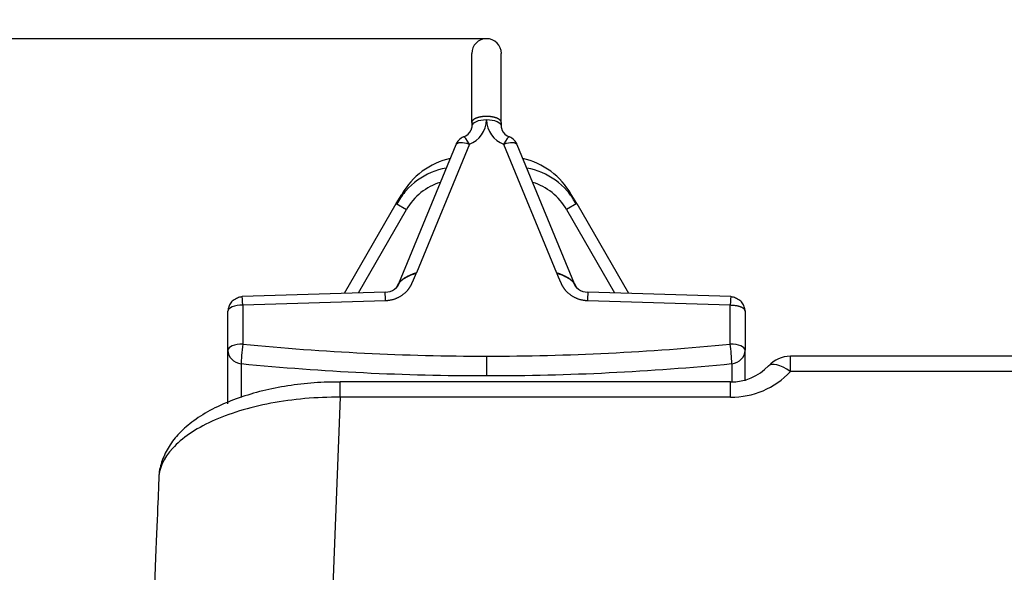
# Model space of a CAD drawing. Units: millimetres. Extents: x 0 to 291, y -8 to 204.
# Drawn here: x 23 to 33, y 75 to 81 of the extents above; entities that cross this region are included whole.
import ezdxf
from ezdxf import colors
from ezdxf.entities.mleader import LeaderData, LeaderLine
from ezdxf.enums import TextEntityAlignment as Align
from ezdxf.math import Vec2, Vec3

# ---------------------------------------------------------------- set-up
doc = ezdxf.new("R2010")
doc.units = ezdxf.units.MM
for name, color, linetype in [('C-106-PLAST-PATA', 7, 'Continuous'), ('C-106_PLAST-RE', 7, 'Continuous'), ('Predeterminado', 7, 'Continuous')]:
    doc.layers.add(name, color=color, linetype=linetype)
doc.styles.add('SEACAD_Arial', font='arial.ttf')
doc.dimstyles.new('ISO', dxfattribs={"dimtxt": 3.125, "dimasz": 3.125, "dimexe": 1.5625, "dimexo": 0, "dimgap": 0.78125, "dimtad": 0, "dimdec": 0, "dimlfac": 13.333333, "dimtxsty": 'SEACAD_Arial', "dimblk1": '_SE_FILLED', "dimblk2": '_SE_FILLED', "dimsah": 1, "dimcen": 1.5625, "dimadec": 1, "dimazin": 0, "dimtfac": 0.5, "dimtmove": 0, "dimatfit": 3, "dimfxl": 1, "dimarcsym": 0})

# ---------------------------------------------------------------- blocks, each defined once
blk = doc.blocks.new('SE2')
at = {"layer": 'C-106-PLAST-PATA', "color": 7, "linetype": 'Continuous'}
for p, q in [((27.545, 79.691), (27.545, 80.404)), ((27.85, 79.691), (27.85, 80.404)), ((27.545, 79.691), (27.545, 79.654)), ((27.85, 79.691), (27.85, 79.654)), ((27.38, 79.46), (26.79, 78.026)), ((27.521, 79.466), (26.974, 78.138)), ((27.874, 79.466), (28.421, 78.138)), ((28.606, 78.026), (28.015, 79.46)), ((26.766, 78.853), (26.822, 78.949)), ((28.629, 78.853), (28.573, 78.949)), ((26.232, 77.927), (26.766, 78.853)), ((26.766, 78.853), (26.872, 78.792)), ((28.629, 78.853), (28.523, 78.792)), ((28.629, 78.853), (29.163, 77.927)), ((26.375, 77.931), (26.872, 78.792)), ((28.523, 78.792), (29.02, 77.931)), ((26.65, 77.94), (25.176, 77.893)), ((30.219, 77.893), (28.745, 77.94)), ((25.18, 77.806), (26.655, 77.852)), ((25.18, 77.806), (25.18, 77.402)), ((28.74, 77.852), (30.215, 77.806)), ((30.215, 77.402), (30.215, 77.806)), ((25.028, 77.338), (25.028, 77.742)), ((30.367, 77.742), (30.367, 77.338)), ((25.028, 76.786), (25.028, 77.338)), ((27.698, 77.278), (27.698, 77.076)), ((30.367, 77.021), (30.367, 77.338)), ((25.164, 77.2), (25.164, 76.851)), ((30.231, 77.2), (30.231, 77.006))]:
    blk.add_line(p, q, dxfattribs=at)
for centre, radius, start, end in [((27.698, 80.404), 0.153, 0, 180), ((27.42, 79.724), 0.277, 291.2677, 358.6366), ((27.975, 79.724), 0.277, 181.3634, 248.7323), ((27.413, 79.673), 0.139, 290.2075, 335.452), ((27.988, 79.657), 0.138, 181.3393, 198.3217), ((27.982, 79.673), 0.139, 204.548, 249.7925), ((27.521, 79.402), 0.153, 112.9072, 157.6259), ((27.874, 79.402), 0.153, 22.3741, 67.0928), ((27.2, 78.655), 0.469, 137.3227, 156.1232), ((28.198, 78.656), 0.465, 23.8744, 42.2592), ((26.653, 78.099), 0.16, 269.3364, 343.6324), ((28.742, 78.099), 0.16, 196.3674, 270.6636), ((30.224, 77.735), 0.143, 2.7177, 22.0079), ((27.91, 77.113), 2.323, 2.1668, 7.1541), ((27.697, 102.93), 25.854, 264.3772, 270.0008), ((27.698, 102.928), 25.852, 269.999, 275.6229)]:
    blk.add_arc(centre, radius, start, end, dxfattribs=at)
for centre, major_axis, ratio, start_param, end_param in [((27.698, 79.654), (0.153, 0), 0.415275, 1.570795, 3.141593), ((27.698, 79.654), (-0.153, 0), 0.415275, 3.141593, 4.71239), ((27.521, 79.402), (0.059, -0.141), 0.174947, 1.963323, 3.148476), ((27.874, 79.402), (-0.059, -0.141), 0.174947, 3.13471, 4.319862), ((27.521, 79.402), (0.141, -0.058), 0.388902, 1.729538, 3.141261), ((27.874, 79.402), (-0.141, -0.058), 0.388902, 3.141593, 4.553648), ((27.483, 78.568), (0.387, 0.671), 0.984524, 0.741289, 1.5708), ((27.912, 78.568), (0.387, -0.671), 0.984524, 1.570793, 2.400303), ((27.413, 78.447), (0.042, -0.783), 0.96058, 3.261894, 4.116844), ((27.982, 78.447), (-0.042, -0.783), 0.96058, 2.166342, 3.021292), ((27.386, 78.462), (-0.002, -0.635), 0.948643, 3.424762, 4.169126), ((28.009, 78.462), (0.002, -0.635), 0.948643, 2.11406, 2.858423), ((26.645, 78.064), (0.152, 0), 0.909685, 5.69723, 5.926474), ((28.75, 78.064), (-0.152, 0), 0.909685, 0.356711, 0.585975), ((25.18, 77.743), (0.005, -0.15), 0.014493, 1.998811, 3.141593), ((26.655, 77.79), (0.005, -0.15), 0.014493, 1.998811, 3.141759), ((28.74, 77.79), (-0.005, -0.15), 0.014493, 3.141407, 4.284374), ((30.215, 77.743), (-0.005, -0.15), 0.014493, 3.141593, 4.284374), ((25.18, 77.742), (-0.153, 0), 0.415275, 4.712122, 6.282919), ((25.178, 77.742), (0.15, 0), 0.909696, 2.7906, 3.141593), ((25.18, 77.338), (0.153, 0), 0.415275, 1.570796, 3.141593), ((25.18, 77.338), (0.015, 0.152), 0.044702, 1.144749, 2.717436), ((27.698, 98.554), (-23.388, 0), 0.909696, 1.462959, 1.570791), ((27.697, 98.554), (23.388, 0), 0.909696, 4.712395, 4.820226), ((30.215, 77.338), (-0.153, 0), 0.415275, 3.141593, 4.712261), ((25.18, 77.338), (-0.153, 0), 0.910484, 0, 1.462943), ((30.215, 77.338), (0.153, 0), 0.910484, 4.820369, 6.283185)]:
    blk.add_ellipse(centre, major_axis=major_axis, ratio=ratio, start_param=start_param, end_param=end_param, dxfattribs=at)
for points in [[(27.85, 79.691), (27.85, 79.692), (27.85, 79.694), (27.85, 79.696), (27.849, 79.699), (27.848, 79.702), (27.846, 79.705), (27.844, 79.708), (27.842, 79.711), (27.84, 79.713), (27.838, 79.716), (27.835, 79.719), (27.831, 79.721), (27.828, 79.724), (27.824, 79.726), (27.82, 79.728), (27.816, 79.731), (27.811, 79.733), (27.807, 79.735), (27.802, 79.737), (27.797, 79.739), (27.791, 79.741), (27.786, 79.742), (27.78, 79.744), (27.774, 79.746), (27.768, 79.747), (27.761, 79.748), (27.755, 79.749), (27.749, 79.75), (27.742, 79.751), (27.735, 79.752), (27.729, 79.753), (27.722, 79.753), (27.715, 79.754), (27.708, 79.754), (27.701, 79.754), (27.694, 79.754), (27.687, 79.754), (27.68, 79.754), (27.673, 79.753), (27.666, 79.753), (27.66, 79.752), (27.653, 79.751), (27.646, 79.75), (27.64, 79.749), (27.634, 79.748), (27.627, 79.747), (27.621, 79.746), (27.615, 79.744), (27.61, 79.742), (27.604, 79.741), (27.599, 79.739), (27.593, 79.737), (27.588, 79.735), (27.584, 79.733), (27.579, 79.731), (27.575, 79.728), (27.571, 79.726), (27.567, 79.724), (27.564, 79.721), (27.56, 79.719), (27.558, 79.716), (27.555, 79.713), (27.553, 79.711), (27.551, 79.708), (27.549, 79.705), (27.547, 79.702), (27.546, 79.699), (27.546, 79.696), (27.545, 79.694), (27.545, 79.692), (27.545, 79.691)], [(26.655, 77.852), (26.659, 77.853), (26.667, 77.853), (26.678, 77.854), (26.689, 77.855), (26.701, 77.857), (26.712, 77.859), (26.723, 77.862), (26.734, 77.864), (26.745, 77.868), (26.756, 77.871), (26.766, 77.875), (26.776, 77.88), (26.787, 77.884), (26.797, 77.89), (26.806, 77.895), (26.816, 77.901), (26.825, 77.907), (26.834, 77.913), (26.843, 77.92), (26.852, 77.927), (26.86, 77.934), (26.868, 77.942), (26.875, 77.949), (26.881, 77.956), (26.887, 77.962), (26.891, 77.968), (26.895, 77.974), (26.899, 77.978), (26.902, 77.982), (26.904, 77.986), (26.906, 77.989), (26.908, 77.992), (26.91, 77.995), (26.911, 77.998), (26.913, 78), (26.914, 78.003), (26.915, 78.005), (26.917, 78.007), (26.918, 78.009), (26.919, 78.011), (26.92, 78.014), (26.921, 78.016), (26.922, 78.018), (26.924, 78.021), (26.925, 78.024), (26.927, 78.027), (26.928, 78.03), (26.93, 78.034), (26.931, 78.037), (26.932, 78.04), (26.934, 78.043), (26.935, 78.046), (26.937, 78.05), (26.938, 78.053), (26.94, 78.057), (26.941, 78.06), (26.943, 78.064), (26.945, 78.069), (26.947, 78.073), (26.949, 78.077), (26.951, 78.082), (26.953, 78.087), (26.955, 78.092), (26.957, 78.097), (26.959, 78.102), (26.961, 78.106), (26.963, 78.11), (26.964, 78.114), (26.966, 78.117), (26.967, 78.12), (26.968, 78.123), (26.969, 78.125), (26.97, 78.127), (26.971, 78.129), (26.972, 78.131), (26.972, 78.133), (26.973, 78.134), (26.974, 78.136), (26.974, 78.137), (26.974, 78.138)], [(28.421, 78.138), (28.421, 78.137), (28.421, 78.136), (28.422, 78.134), (28.423, 78.133), (28.424, 78.131), (28.424, 78.129), (28.425, 78.127), (28.426, 78.125), (28.427, 78.123), (28.428, 78.12), (28.429, 78.117), (28.431, 78.114), (28.432, 78.11), (28.434, 78.106), (28.436, 78.102), (28.438, 78.097), (28.44, 78.091), (28.442, 78.087), (28.444, 78.082), (28.446, 78.077), (28.448, 78.073), (28.45, 78.069), (28.452, 78.064), (28.454, 78.06), (28.455, 78.057), (28.457, 78.053), (28.458, 78.05), (28.46, 78.046), (28.461, 78.043), (28.463, 78.04), (28.464, 78.037), (28.465, 78.034), (28.467, 78.03), (28.468, 78.027), (28.47, 78.024), (28.471, 78.021), (28.473, 78.018), (28.474, 78.016), (28.475, 78.014), (28.476, 78.011), (28.477, 78.009), (28.478, 78.007), (28.48, 78.005), (28.481, 78.003), (28.482, 78), (28.484, 77.998), (28.485, 77.995), (28.487, 77.992), (28.489, 77.989), (28.491, 77.986), (28.494, 77.982), (28.496, 77.978), (28.5, 77.974), (28.504, 77.968), (28.508, 77.962), (28.514, 77.956), (28.52, 77.949), (28.527, 77.942), (28.535, 77.934), (28.543, 77.927), (28.552, 77.92), (28.561, 77.913), (28.57, 77.907), (28.579, 77.901), (28.589, 77.895), (28.598, 77.89), (28.608, 77.884), (28.619, 77.88), (28.629, 77.875), (28.64, 77.871), (28.65, 77.868), (28.661, 77.864), (28.672, 77.862), (28.683, 77.859), (28.694, 77.857), (28.706, 77.855), (28.717, 77.854), (28.729, 77.853), (28.736, 77.853), (28.74, 77.852)]]:
    blk.add_open_spline(points, degree=3, dxfattribs=at)
for points, knots in [([(27.545, 79.654), (27.545, 79.653), (27.545, 79.646), (27.544, 79.632), (27.54, 79.619), (27.538, 79.614)], [0, 0, 0, 0, 0.0120109, 0.1439047, 0.2601044, 0.2601044, 0.2601044, 0.2601044]), ([(26.76, 77.976), (26.76, 77.977), (26.762, 77.978), (26.764, 77.981), (26.767, 77.985), (26.769, 77.988), (26.771, 77.991), (26.773, 77.994), (26.774, 77.996), (26.776, 77.999), (26.777, 78.001), (26.778, 78.003), (26.779, 78.005), (26.78, 78.006), (26.781, 78.008), (26.782, 78.01), (26.783, 78.012), (26.784, 78.014), (26.785, 78.016), (26.786, 78.018), (26.787, 78.02), (26.788, 78.022), (26.789, 78.025), (26.791, 78.028), (26.794, 78.032), (26.796, 78.036), (26.8, 78.04), (26.804, 78.045), (26.808, 78.049), (26.812, 78.053), (26.817, 78.057), (26.822, 78.061), (26.827, 78.065), (26.832, 78.069), (26.838, 78.074), (26.844, 78.078), (26.851, 78.082), (26.857, 78.086), (26.864, 78.09), (26.872, 78.094), (26.88, 78.098), (26.888, 78.102), (26.896, 78.107), (26.905, 78.111), (26.913, 78.114), (26.921, 78.118), (26.928, 78.121), (26.934, 78.123), (26.94, 78.125), (26.945, 78.127), (26.949, 78.129), (26.953, 78.13), (26.957, 78.132), (26.96, 78.133), (26.963, 78.134), (26.966, 78.135), (26.969, 78.136), (26.971, 78.137), (26.973, 78.137), (26.974, 78.138)], [0.2794895, 0.2794895, 0.2794895, 0.2794895, 0.2820513, 0.2948718, 0.3076923, 0.3205128, 0.3333333, 0.3461538, 0.3589744, 0.3717949, 0.3846154, 0.3974359, 0.4102564, 0.4230769, 0.4358974, 0.4487179, 0.4615385, 0.474359, 0.4871795, 0.5, 0.5128205, 0.525641, 0.5384615, 0.5512821, 0.5641026, 0.5769231, 0.5897436, 0.6025641, 0.6153846, 0.6282051, 0.6410256, 0.6538462, 0.6666667, 0.6794872, 0.6923077, 0.7051282, 0.7179487, 0.7307692, 0.7435897, 0.7564103, 0.7692308, 0.7820513, 0.7948718, 0.8076923, 0.8205128, 0.8333333, 0.8461538, 0.8589744, 0.8717949, 0.8846154, 0.8974359, 0.9102564, 0.9230769, 0.9358974, 0.9487179, 0.9615385, 0.974359, 0.9871795, 1, 1, 1, 1]), ([(26.974, 78.138), (26.972, 78.137), (26.967, 78.135), (26.96, 78.133), (26.952, 78.13), (26.945, 78.128), (26.938, 78.125), (26.931, 78.122), (26.924, 78.119), (26.917, 78.116), (26.91, 78.113), (26.903, 78.11), (26.896, 78.107), (26.89, 78.104), (26.883, 78.101), (26.877, 78.098), (26.871, 78.095), (26.865, 78.091), (26.86, 78.088), (26.854, 78.085), (26.849, 78.082), (26.844, 78.079), (26.839, 78.075), (26.834, 78.072), (26.829, 78.069), (26.826, 78.066), (26.824, 78.065), (26.824, 78.065)], [0, 0, 0, 0, 0.0238095, 0.047619, 0.0714286, 0.0952381, 0.1190476, 0.1428571, 0.1666667, 0.1904762, 0.2142857, 0.2380952, 0.2619048, 0.2857143, 0.3095238, 0.3333333, 0.3571429, 0.3809524, 0.4047619, 0.4285714, 0.452381, 0.4761905, 0.5, 0.5238095, 0.547619, 0.5714286, 0.5780138, 0.5780138, 0.5780138, 0.5780138]), ([(28.573, 78.063), (28.572, 78.064), (28.57, 78.066), (28.566, 78.069), (28.561, 78.072), (28.556, 78.075), (28.551, 78.079), (28.546, 78.082), (28.541, 78.085), (28.535, 78.088), (28.53, 78.091), (28.524, 78.095), (28.518, 78.098), (28.512, 78.101), (28.505, 78.104), (28.499, 78.107), (28.492, 78.11), (28.485, 78.113), (28.478, 78.116), (28.471, 78.119), (28.464, 78.122), (28.457, 78.125), (28.45, 78.128), (28.443, 78.13), (28.435, 78.133), (28.428, 78.135), (28.423, 78.137), (28.421, 78.138)], [0.4081107, 0.4081107, 0.4081107, 0.4081107, 0.4285714, 0.452381, 0.4761905, 0.5, 0.5238095, 0.547619, 0.5714286, 0.5952381, 0.6190476, 0.6428571, 0.6666667, 0.6904762, 0.7142857, 0.7380952, 0.7619048, 0.7857143, 0.8095238, 0.8333333, 0.8571429, 0.8809524, 0.9047619, 0.9285714, 0.952381, 0.9761905, 1, 1, 1, 1]), ([(28.421, 78.138), (28.422, 78.137), (28.424, 78.137), (28.426, 78.136), (28.429, 78.135), (28.432, 78.134), (28.435, 78.133), (28.438, 78.132), (28.442, 78.13), (28.446, 78.129), (28.45, 78.127), (28.455, 78.125), (28.461, 78.123), (28.467, 78.121), (28.474, 78.118), (28.482, 78.114), (28.491, 78.111), (28.499, 78.106), (28.507, 78.102), (28.515, 78.098), (28.523, 78.094), (28.531, 78.09), (28.538, 78.086), (28.544, 78.082), (28.551, 78.078), (28.557, 78.074), (28.563, 78.069), (28.568, 78.065), (28.573, 78.061), (28.578, 78.057), (28.583, 78.053), (28.587, 78.049), (28.591, 78.045), (28.595, 78.04), (28.599, 78.036), (28.602, 78.032), (28.604, 78.028), (28.606, 78.025), (28.607, 78.022), (28.608, 78.02), (28.609, 78.018), (28.61, 78.016), (28.611, 78.014), (28.612, 78.012), (28.613, 78.01), (28.614, 78.008), (28.615, 78.006), (28.616, 78.005), (28.617, 78.003), (28.618, 78.001), (28.619, 77.999), (28.621, 77.996), (28.622, 77.994), (28.624, 77.991), (28.626, 77.988), (28.628, 77.985), (28.631, 77.981), (28.633, 77.978), (28.635, 77.977), (28.635, 77.976)], [0, 0, 0, 0, 0.0128205, 0.025641, 0.0384615, 0.0512821, 0.0641026, 0.0769231, 0.0897436, 0.1025641, 0.1153846, 0.1282051, 0.1410256, 0.1538462, 0.1666667, 0.1794872, 0.1923077, 0.2051282, 0.2179487, 0.2307692, 0.2435897, 0.2564103, 0.2692308, 0.2820513, 0.2948718, 0.3076923, 0.3205128, 0.3333333, 0.3461538, 0.3589744, 0.3717949, 0.3846154, 0.3974359, 0.4102564, 0.4230769, 0.4358974, 0.4487179, 0.4615385, 0.474359, 0.4871795, 0.5, 0.5128205, 0.525641, 0.5384615, 0.5512821, 0.5641026, 0.5769231, 0.5897436, 0.6025641, 0.6153846, 0.6282051, 0.6410256, 0.6538462, 0.6666667, 0.6794872, 0.6923077, 0.7051282, 0.7179487, 0.7205074, 0.7205074, 0.7205074, 0.7205074]), ([(26.79, 78.026), (26.789, 78.026), (26.789, 78.025), (26.788, 78.022), (26.788, 78.02), (26.787, 78.018), (26.787, 78.016), (26.787, 78.015)], [0.8928794, 0.8928794, 0.8928794, 0.8928794, 0.9047619, 0.9285714, 0.952381, 0.9761905, 1, 1, 1, 1]), ([(25.177, 77.892), (25.17, 77.891), (25.159, 77.889), (25.137, 77.882), (25.115, 77.873), (25.092, 77.861), (25.072, 77.846), (25.055, 77.828), (25.042, 77.808), (25.039, 77.795), (25.037, 77.788)], [0, 0, 0, 0, 0.101791, 0.211179, 0.327798, 0.451173, 0.580741, 0.715867, 0.855862, 1, 1, 1, 1]), ([(30.358, 77.788), (30.356, 77.796), (30.353, 77.809), (30.34, 77.828), (30.323, 77.846), (30.303, 77.861), (30.28, 77.873), (30.258, 77.882), (30.236, 77.889), (30.225, 77.891), (30.218, 77.892)], [0, 0, 0, 0, 0.144142, 0.284127, 0.419236, 0.548786, 0.672149, 0.788768, 0.898172, 1, 1, 1, 1]), ([(30.215, 77.806), (30.222, 77.805), (30.236, 77.805), (30.255, 77.803), (30.273, 77.801), (30.288, 77.798), (30.301, 77.794), (30.312, 77.791), (30.319, 77.788), (30.325, 77.786), (30.33, 77.784), (30.337, 77.78), (30.344, 77.776), (30.349, 77.772), (30.354, 77.768), (30.358, 77.764), (30.361, 77.759), (30.364, 77.755), (30.366, 77.751), (30.367, 77.746), (30.367, 77.744), (30.367, 77.742)], [0, 0, 0, 0, 0.089536, 0.172893, 0.250067, 0.321057, 0.385862, 0.44448, 0.496912, 0.499913, 0.547559, 0.594766, 0.641537, 0.68787, 0.733766, 0.779227, 0.824251, 0.86884, 0.912994, 0.956714, 1, 1, 1, 1])]:
    blk.add_open_spline(points, degree=3, knots=knots, dxfattribs=at)
at = {"layer": 'C-106_PLAST-RE', "color": 7, "linetype": 'Continuous'}
for p, q in [((145.024, 77.294), (30.835, 77.276)), ((145.024, 77.136), (30.835, 77.119)), ((30.217, 77.012), (26.188, 77.011)), ((26.188, 76.854), (26.066, 73.815)), ((30.217, 76.854), (26.188, 76.854))]:
    blk.add_line(p, q, dxfattribs=at)
for centre, radius, start, end in [((30.835, 76.976), 0.3, 90.0087, 138.1801), ((30.231, 77.525), 0.513, 268.4731, 317.371), ((30.228, 77.684), 0.83, 269.2443, 317.0376)]:
    blk.add_arc(centre, radius, start, end, dxfattribs=at)
for centre, major_axis, ratio, start_param, end_param in [((30.835, 76.976), (0, -0.3), 0.000044, 2.0643, 3.141593), ((30.835, 76.976), (0.224, -0.2), 0.372062, 1.892194, 3.14674), ((26.188, 76.711), (0, -0.3), 0.000044, 2.0643, 3.155366), ((30.217, 76.712), (0, -0.3), 0.000044, 2.0643, 3.142361)]:
    blk.add_ellipse(centre, major_axis=major_axis, ratio=ratio, start_param=start_param, end_param=end_param, dxfattribs=at)
for points, knots in [([(26.188, 77.009), (26.152, 77.01), (26.034, 77.012), (25.811, 76.995), (25.545, 76.957), (25.289, 76.897), (25.051, 76.818), (24.837, 76.718), (24.654, 76.602), (24.51, 76.472), (24.405, 76.333), (24.34, 76.186), (24.312, 76.073), (24.315, 76.018), (24.315, 76.011)], [0, 0, 0, 0, 0.0353573, 0.1338206, 0.233069, 0.3324261, 0.4328166, 0.535, 0.6382757, 0.732875, 0.8205759, 0.9020682, 0.980284, 0.9907746, 0.9907746, 0.9907746, 0.9907746]), ([(26.188, 76.854), (26.064, 76.854), (25.943, 76.849), (25.703, 76.828), (25.584, 76.812), (25.358, 76.769), (25.25, 76.742), (25.046, 76.68), (24.95, 76.644), (24.777, 76.565), (24.699, 76.521), (24.562, 76.428), (24.504, 76.378), (24.363, 76.224), (24.313, 76.113), (24.313, 76.001)], [0, 0, 0, 0, 0.125, 0.125, 0.25, 0.25, 0.375, 0.375, 0.5, 0.5, 0.625, 0.625, 0.75, 0.75, 1, 1, 1, 1])]:
    blk.add_open_spline(points, degree=3, knots=knots, dxfattribs=at)
blk.add_open_spline([(24.314, 76.016), (24.305, 75.808), (24.265, 74.795), (24.191, 72.977)], degree=3, dxfattribs=at)
blk = doc.blocks.new('DMBLK1')
at = {"layer": 'Predeterminado', "linetype": 'Continuous'}
for points in [[(14.626, 77.432), (15.667, 77.432), (15.146, 80.557)], [(14.626, 26.808), (15.146, 23.683), (15.667, 26.808)]]:
    blk.add_hatch(color=7, dxfattribs=at).paths.add_polyline_path(points)
at = {"layer": 'Predeterminado', "color": 7, "linetype": 'Continuous'}
for p, q in [((27.698, 80.557), (13.584, 80.557)), ((15.146, 80.557), (15.146, 56.882)), ((15.146, 47.357), (15.146, 23.683)), ((27.698, 23.683), (13.584, 23.683))]:
    blk.add_line(p, q, dxfattribs=at)
at = {"layer": 'Predeterminado', "color": 7, "linetype": 'Continuous', "style": 'SEACAD_Arial'}
blk.add_text('758', height=3.125, rotation=90, dxfattribs=at).set_placement((13.584, 48.451), align=Align.TOP_LEFT)
blk = doc.blocks.new('_SE_FILLED')
at = {"color": 0}
blk.add_line((0, 0), (-1, 0), dxfattribs=at)
blk.add_solid([(0, 0), (-1, -0.1665), (-1, 0.1665), (0, 0)], dxfattribs=at)
blk = doc.blocks.new('_DOT')
at = {"color": 0}
blk.add_line((0, 0), (-1, 0), dxfattribs=at)
at = {"color": 0, "const_width": 0.333}
blk.add_lwpolyline([(-0.1665, 0, 1), (0.1665, 0, 1)], format="xyb", close=True, dxfattribs=at)

msp = doc.modelspace()

# ---------------------------------------------------------------- block references
at = {"layer": 'Predeterminado'}
msp.add_blockref('SE2', (0, 0), dxfattribs=at)

# ---------------------------------------------------------------- dimensions: what is measured, and where the dimension line sits
at = {"layer": 'Predeterminado', "color": 7, "linetype": 'Continuous'}
dim = msp.add_linear_dim(base=(15.14646, 80.55686), p1=(27.69753, 80.55686), p2=(27.69753, 23.68255), angle=270, text='\\A1;<>', dimstyle='ISO', dxfattribs=at)
dim.commit()
dim.dimension.update_dxf_attribs({"geometry": 'DMBLK1', "text_midpoint": (15.14646, 52.1197), "dimtype": 161})

# ---------------------------------------------------------------- leaders
ml = msp.add_multileader_mtext('Standard', dxfattribs=at)
ml.set_content('{\\pxsm0.9;\\fArial|b0||i0||c0|p34;\\W1.;C-106-PLAST\\P}', color=256)
ml.set_leader_properties()
ml.set_arrow_properties(name='DOT')
ml.build(insert=Vec2(0, 0))
ml.multileader.update_dxf_attribs({"leader_type": 0, "dogleg_length": 0})
ctx = ml.context
ctx.base_point = Vec3(6.98603, 198.87937)
notes = []
notes.append((ctx, [(0, (0, 0, 0), (0, 0), (1, 0), 1, [])]))
ctx.mtext.insert = Vec3(8.98603, 200.87937)
ml = msp.add_multileader_mtext('Standard', dxfattribs=at)
ml.set_content('{\\pxsm0.9;\\fArial TUR|b0||i0||c0|p34;\\W1.;Banco modelo Modo de Polietileno de alta calidad disponible en varios colores.\\P}', color=256)
ml.set_leader_properties()
ml.set_arrow_properties(name='DOT')
ml.build(insert=Vec2(0, 0))
ml.multileader.update_dxf_attribs({"leader_type": 0, "dogleg_length": 0, "arrow_head_size": 2.5})
ctx = ml.context
ctx.base_point, ctx.char_height, ctx.arrow_head_size = Vec3(6.63944, 192.26358), 2.5, 2.5
notes.append((ctx, [(0, (0, 0, 0), (0, 0), (1, 0), 1, [])]))
ctx.mtext.insert = Vec3(8.63944, 193.51358)
ml = msp.add_multileader_mtext('Standard', dxfattribs=at)
ml.set_content('{\\pxsm0.9;\\fArial|b0||i0||c0|p34;\\W1.;Revision: 01 - 30/10/2017\\P}', color=256)
ml.set_leader_properties()
ml.set_arrow_properties(name='DOT')
ml.build(insert=Vec2(0, 0))
ml.multileader.update_dxf_attribs({"leader_type": 0, "dogleg_length": 0, "arrow_head_size": 2})
ctx = ml.context
ctx.base_point, ctx.char_height, ctx.arrow_head_size = Vec3(7.13738, 188.11771), 2, 2
notes.append((ctx, [(0, (0, 0, 0), (0, 0), (1, 0), 1, [])]))
ctx.mtext.insert = Vec3(9.13738, 189.11771)
for ctx, leaders in notes:
    for number, flags, end, landing, length, lines in leaders:
        leader = LeaderData()
        leader.index, (leader.has_last_leader_line, leader.has_dogleg_vector, leader.attachment_direction) = number, flags
        leader.last_leader_point, leader.dogleg_vector, leader.dogleg_length = Vec3(end), Vec3(landing), length
        for number, points, colour, breaks in lines:
            line = LeaderLine()
            line.index, line.vertices, line.color, line.breaks = number, Vec3.list(points), colors.encode_raw_color(colour), breaks
            leader.lines.append(line)
        ctx.leaders.append(leader)

doc.saveas('drawing.dxf')
